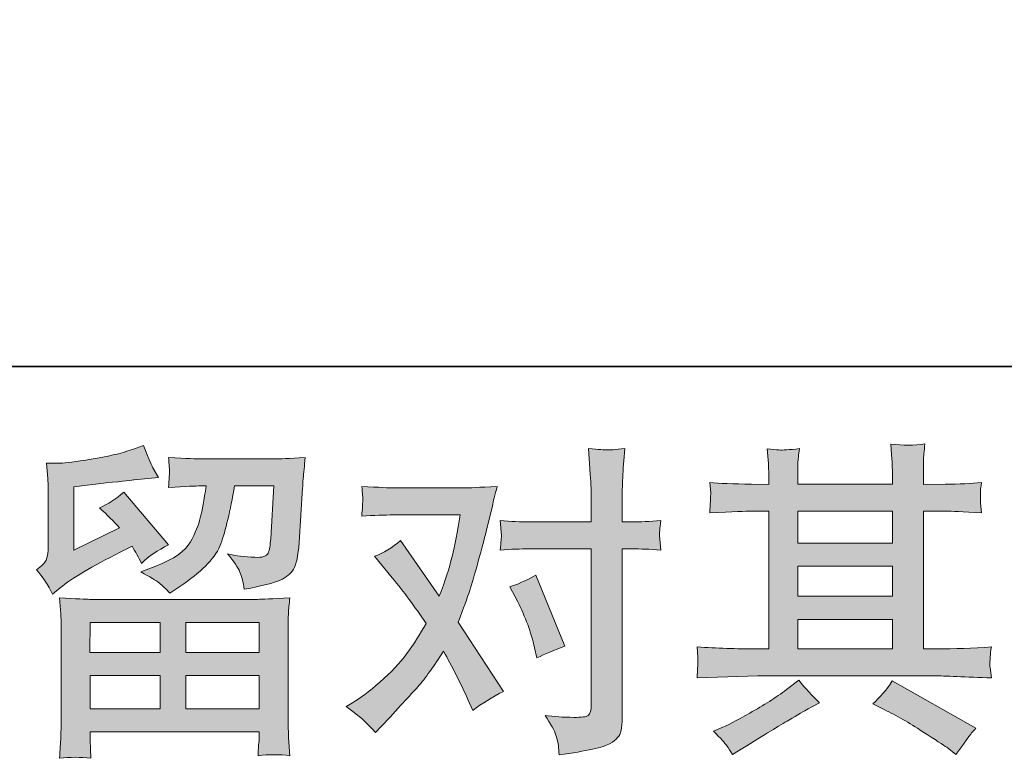
# Model space of a CAD drawing. Units: inches. Extents: x -1008 to 203, y -369 to 494.
# Drawn here: x -777 to -686, y -369 to -301 of the extents above; entities that cross this region are included whole.
import ezdxf

# ---------------------------------------------------------------- set-up
doc = ezdxf.new("R2010")
doc.units = ezdxf.units.IN
doc.header["$MEASUREMENT"] = 0
doc.layers.add('图层 1', color=7, linetype='Continuous')

msp = doc.modelspace()

# ---------------------------------------------------------------- hatches: boundary and pattern name
at = {"layer": '图层 1'}
h = msp.add_hatch(color=7, dxfattribs=at)
h.dxf.hatch_style = 2
h.paths.add_polyline_path([(-770.893, -356.468), (-764.412, -356.468), (-764.412, -359.24), (-770.924, -359.24)])
h.paths.add_polyline_path([(-770.883, -361.369), (-764.412, -361.369), (-764.412, -364.463), (-770.883, -364.463)])
h.paths.add_polyline_path([(-762.042, -361.369), (-755.255, -361.369), (-755.255, -364.463), (-762.042, -364.463)])
h.paths.add_polyline_path([(-762.042, -356.468), (-755.255, -356.468), (-755.255, -359.24), (-762.042, -359.24)])
edge = h.paths.add_edge_path()
edge.add_spline(control_points=[(-774.359, -353.856), (-774.359, -353.856), (-773.666, -353.284), (-773.666, -353.284), (-772.591, -352.4), (-770.733, -351.295), (-768.101, -349.969), (-768.101, -349.969), (-767.016, -349.427), (-767.016, -349.427), (-766.697, -349.929), (-766.404, -350.461), (-766.143, -351.019), (-765.477, -350.361), (-764.646, -349.788), (-763.641, -349.311), (-763.641, -349.311), (-767.772, -344.425), (-767.772, -344.425), (-768.513, -345.068), (-769.269, -345.55), (-770.03, -345.871), (-769.324, -346.514), (-768.701, -347.137), (-768.161, -347.739), (-768.161, -347.739), (-772.41, -349.788), (-772.41, -349.788), (-772.41, -349.788), (-772.41, -343.943), (-772.41, -343.943), (-772.41, -343.943), (-769.397, -343.581), (-769.397, -343.581), (-767.792, -343.4), (-766.928, -343.3), (-766.805, -343.28), (-766.805, -343.28), (-764.578, -343.069), (-764.578, -343.069), (-764.578, -343.069), (-765.088, -342.165), (-765.088, -342.165), (-765.128, -342.125), (-765.422, -341.442), (-765.962, -340.116), (-765.962, -340.116), (-766.984, -340.477), (-766.984, -340.477), (-768.071, -340.859), (-769.334, -341.16), (-770.785, -341.391), (-772.229, -341.622), (-773.181, -341.743), (-773.633, -341.743), (-773.633, -341.743), (-774.931, -341.743), (-774.931, -341.743), (-774.931, -341.743), (-774.811, -343.159), (-774.811, -343.159), (-774.791, -343.36), (-774.781, -343.802), (-774.781, -344.485), (-774.781, -344.485), (-774.781, -349.819), (-774.781, -349.819), (-774.781, -350.14), (-774.843, -350.431), (-774.961, -350.702), (-775.084, -350.974), (-775.383, -351.275), (-775.865, -351.596), (-775.285, -352.259), (-774.781, -353.013), (-774.359, -353.856)], knot_values=[0, 0, 0, 0, 0.352778, 0.352778, 0.352778, 0.705556, 0.705556, 0.705556, 1.058333, 1.058333, 1.058333, 1.411111, 1.411111, 1.411111, 1.763889, 1.763889, 1.763889, 2.116667, 2.116667, 2.116667, 2.469444, 2.469444, 2.469444, 2.822222, 2.822222, 2.822222, 3.175, 3.175, 3.175, 3.527778, 3.527778, 3.527778, 3.880556, 3.880556, 3.880556, 4.233333, 4.233333, 4.233333, 4.586111, 4.586111, 4.586111, 4.938889, 4.938889, 4.938889, 5.291667, 5.291667, 5.291667, 5.644444, 5.644444, 5.644444, 5.997222, 5.997222, 5.997222, 6.35, 6.35, 6.35, 6.702778, 6.702778, 6.702778, 7.055556, 7.055556, 7.055556, 7.408333, 7.408333, 7.408333, 7.761111, 7.761111, 7.761111, 8.113889, 8.113889, 8.113889, 8.466667, 8.466667, 8.466667, 8.819444, 8.819444, 8.819444, 8.819444], degree=3, periodic=0)
edge.add_line((-774.359, -353.856), (-774.359, -353.856))
edge = h.paths.add_edge_path()
edge.add_spline(control_points=[(-770.821, -369.033), (-770.821, -369.033), (-770.851, -368.19), (-770.851, -368.19), (-770.851, -368.19), (-770.883, -367.316), (-770.883, -367.316), (-770.883, -367.316), (-770.883, -366.592), (-770.883, -366.592), (-770.883, -366.592), (-755.255, -366.592), (-755.255, -366.592), (-755.255, -366.592), (-755.255, -367.255), (-755.255, -367.255), (-755.255, -367.296), (-755.275, -367.476), (-755.305, -367.808), (-755.337, -368.139), (-755.347, -368.471), (-755.347, -368.792), (-754.348, -368.672), (-753.376, -368.672), (-752.41, -368.792), (-752.41, -368.792), (-752.533, -367.105), (-752.533, -367.105), (-752.555, -366.884), (-752.565, -366.331), (-752.565, -365.447), (-752.565, -365.447), (-752.565, -357.05), (-752.565, -357.05), (-752.565, -356.448), (-752.565, -355.976), (-752.555, -355.634), (-752.545, -355.293), (-752.492, -354.811), (-752.41, -354.188), (-754.062, -354.288), (-755.054, -354.339), (-755.393, -354.339), (-755.393, -354.339), (-770.924, -354.339), (-770.924, -354.339), (-771.227, -354.339), (-772.159, -354.288), (-773.726, -354.188), (-773.726, -354.188), (-773.603, -355.664), (-773.603, -355.664), (-773.588, -355.885), (-773.578, -356.357), (-773.578, -357.081), (-773.578, -357.081), (-773.578, -365.387), (-773.578, -365.387), (-773.578, -366.11), (-773.588, -366.693), (-773.603, -367.135), (-773.623, -367.577), (-773.666, -368.21), (-773.726, -369.033), (-772.769, -368.913), (-771.807, -368.913), (-770.821, -369.033)], knot_values=[0, 0, 0, 0, 0.352778, 0.352778, 0.352778, 0.705556, 0.705556, 0.705556, 1.058333, 1.058333, 1.058333, 1.411111, 1.411111, 1.411111, 1.763889, 1.763889, 1.763889, 2.116667, 2.116667, 2.116667, 2.469444, 2.469444, 2.469444, 2.822222, 2.822222, 2.822222, 3.175, 3.175, 3.175, 3.527778, 3.527778, 3.527778, 3.880556, 3.880556, 3.880556, 4.233333, 4.233333, 4.233333, 4.586111, 4.586111, 4.586111, 4.938889, 4.938889, 4.938889, 5.291667, 5.291667, 5.291667, 5.644444, 5.644444, 5.644444, 5.997222, 5.997222, 5.997222, 6.35, 6.35, 6.35, 6.702778, 6.702778, 6.702778, 7.055556, 7.055556, 7.055556, 7.408333, 7.408333, 7.408333, 7.761111, 7.761111, 7.761111, 7.761111], degree=3, periodic=0)
edge.add_line((-770.821, -369.033), (-770.821, -369.033))
edge = h.paths.add_edge_path()
edge.add_spline(control_points=[(-764.485, -352.842), (-764.191, -353.093), (-763.873, -353.404), (-763.528, -353.766), (-763.528, -353.766), (-762.238, -352.892), (-762.238, -352.892), (-760.387, -351.647), (-759.24, -350.411), (-758.803, -349.196), (-758.361, -347.98), (-757.939, -346.203), (-757.532, -343.852), (-757.532, -343.852), (-753.886, -343.852), (-753.886, -343.852), (-753.886, -343.852), (-754.19, -348.704), (-754.19, -348.704), (-754.23, -349.326), (-754.308, -349.778), (-754.431, -350.07), (-754.549, -350.361), (-754.961, -350.492), (-755.666, -350.451), (-756.57, -350.431), (-757.414, -350.321), (-758.195, -350.12), (-757.595, -350.843), (-757.213, -351.406), (-757.045, -351.817), (-756.874, -352.229), (-756.731, -352.762), (-756.633, -353.404), (-754.981, -353.103), (-753.876, -352.822), (-753.306, -352.561), (-752.733, -352.3), (-752.322, -351.958), (-752.071, -351.546), (-751.819, -351.134), (-751.649, -350.321), (-751.566, -349.09), (-751.566, -349.09), (-751.237, -344.033), (-751.237, -344.033), (-751.237, -343.913), (-751.217, -343.621), (-751.177, -343.149), (-751.134, -342.687), (-751.079, -342.034), (-750.996, -341.211), (-752.545, -341.311), (-753.429, -341.361), (-753.65, -341.361), (-753.65, -341.361), (-760.701, -341.361), (-760.701, -341.361), (-760.977, -341.361), (-761.964, -341.311), (-763.652, -341.211), (-763.571, -341.934), (-763.539, -342.376), (-763.549, -342.547), (-763.559, -342.707), (-763.571, -342.898), (-763.581, -343.099), (-763.591, -343.305), (-763.611, -343.611), (-763.652, -344.003), (-762.022, -343.903), (-761.04, -343.852), (-760.701, -343.852), (-760.701, -343.852), (-760.156, -343.852), (-760.156, -343.852), (-760.357, -345.158), (-760.535, -346.142), (-760.701, -346.805), (-760.859, -347.468), (-761.168, -348.212), (-761.62, -349.035), (-762.075, -349.859), (-763.137, -350.602), (-764.824, -351.265), (-764.824, -351.265), (-766.213, -351.807), (-766.213, -351.807), (-765.349, -352.249), (-764.779, -352.591), (-764.485, -352.842)], knot_values=[0, 0, 0, 0, 0.352778, 0.352778, 0.352778, 0.705556, 0.705556, 0.705556, 1.058333, 1.058333, 1.058333, 1.411111, 1.411111, 1.411111, 1.763889, 1.763889, 1.763889, 2.116667, 2.116667, 2.116667, 2.469444, 2.469444, 2.469444, 2.822222, 2.822222, 2.822222, 3.175, 3.175, 3.175, 3.527778, 3.527778, 3.527778, 3.880556, 3.880556, 3.880556, 4.233333, 4.233333, 4.233333, 4.586111, 4.586111, 4.586111, 4.938889, 4.938889, 4.938889, 5.291667, 5.291667, 5.291667, 5.644444, 5.644444, 5.644444, 5.997222, 5.997222, 5.997222, 6.35, 6.35, 6.35, 6.702778, 6.702778, 6.702778, 7.055556, 7.055556, 7.055556, 7.408333, 7.408333, 7.408333, 7.761111, 7.761111, 7.761111, 8.113889, 8.113889, 8.113889, 8.466667, 8.466667, 8.466667, 8.819444, 8.819444, 8.819444, 9.172222, 9.172222, 9.172222, 9.525, 9.525, 9.525, 9.877778, 9.877778, 9.877778, 10.230556, 10.230556, 10.230556, 10.583333, 10.583333, 10.583333, 10.583333], degree=3, periodic=0)
edge.add_line((-764.485, -352.842), (-764.485, -352.842))
h = msp.add_hatch(color=7, dxfattribs=at)
h.dxf.hatch_style = 2
edge = h.paths.add_edge_path()
edge.add_spline(control_points=[(-731.339, -354.57), (-730.639, -355.956), (-730.114, -357.372), (-729.775, -358.818), (-729.775, -358.818), (-729.564, -359.752), (-729.564, -359.752), (-728.818, -359.391), (-727.954, -359.029), (-726.972, -358.668), (-726.972, -358.668), (-729.652, -352.099), (-729.652, -352.099), (-730.619, -352.621), (-731.42, -352.983), (-732.062, -353.183), (-732.062, -353.183), (-731.339, -354.57), (-731.339, -354.57)], knot_values=[0, 0, 0, 0, 1, 1, 1, 2, 2, 2, 3, 3, 3, 4, 4, 4, 5, 5, 5, 6, 6, 6, 6], degree=3, periodic=0)
edge = h.paths.add_edge_path()
edge.add_spline(control_points=[(-744.507, -366.663), (-744.507, -366.663), (-743.995, -366.12), (-743.995, -366.12), (-742.41, -364.433), (-741.273, -363.198), (-740.58, -362.414), (-739.884, -361.631), (-739.093, -360.536), (-738.209, -359.13), (-737.406, -360.556), (-736.65, -362.042), (-735.952, -363.589), (-735.952, -363.589), (-735.498, -364.614), (-735.498, -364.614), (-734.634, -363.951), (-733.687, -363.368), (-732.665, -362.866), (-732.665, -362.866), (-736.856, -356.448), (-736.856, -356.448), (-736.351, -355.162), (-736.002, -354.188), (-735.786, -353.535), (-735.575, -352.882), (-735.309, -351.978), (-734.985, -350.813), (-734.666, -349.648), (-734.423, -348.734), (-734.265, -348.071), (-734.265, -348.071), (-733.687, -345.68), (-733.687, -345.68), (-733.612, -345.299), (-733.456, -344.696), (-733.235, -343.892), (-734.928, -343.988), (-735.919, -344.043), (-736.218, -344.043), (-736.218, -344.043), (-742.822, -344.043), (-742.822, -344.043), (-743.161, -344.043), (-744.148, -343.988), (-745.773, -343.892), (-745.69, -344.596), (-745.66, -345.038), (-745.67, -345.198), (-745.68, -345.359), (-745.69, -345.55), (-745.702, -345.761), (-745.713, -345.972), (-745.733, -346.273), (-745.773, -346.655), (-744.628, -346.574), (-743.643, -346.534), (-742.822, -346.534), (-742.822, -346.534), (-736.67, -346.534), (-736.67, -346.534), (-736.914, -348.061), (-737.165, -349.347), (-737.416, -350.391), (-737.67, -351.436), (-738.059, -352.651), (-738.599, -354.037), (-738.599, -354.037), (-742.189, -348.884), (-742.189, -348.884), (-742.93, -349.562), (-743.731, -350.06), (-744.595, -350.361), (-744.595, -350.361), (-742.94, -352.345), (-742.94, -352.345), (-741.896, -353.63), (-740.851, -355.042), (-739.809, -356.568), (-740.369, -357.553), (-740.969, -358.477), (-741.602, -359.351), (-742.235, -360.224), (-743.063, -361.108), (-744.085, -361.987), (-745.11, -362.876), (-745.954, -363.509), (-746.616, -363.891), (-746.616, -363.891), (-747.219, -364.252), (-747.219, -364.252), (-746.195, -364.935), (-745.291, -365.739), (-744.507, -366.663)], knot_values=[0, 0, 0, 0, 0.352778, 0.352778, 0.352778, 0.705556, 0.705556, 0.705556, 1.058333, 1.058333, 1.058333, 1.411111, 1.411111, 1.411111, 1.763889, 1.763889, 1.763889, 2.116667, 2.116667, 2.116667, 2.469444, 2.469444, 2.469444, 2.822222, 2.822222, 2.822222, 3.175, 3.175, 3.175, 3.527778, 3.527778, 3.527778, 3.880556, 3.880556, 3.880556, 4.233333, 4.233333, 4.233333, 4.586111, 4.586111, 4.586111, 4.938889, 4.938889, 4.938889, 5.291667, 5.291667, 5.291667, 5.644444, 5.644444, 5.644444, 5.997222, 5.997222, 5.997222, 6.35, 6.35, 6.35, 6.702778, 6.702778, 6.702778, 7.055556, 7.055556, 7.055556, 7.408333, 7.408333, 7.408333, 7.761111, 7.761111, 7.761111, 8.113889, 8.113889, 8.113889, 8.466667, 8.466667, 8.466667, 8.819444, 8.819444, 8.819444, 9.172222, 9.172222, 9.172222, 9.525, 9.525, 9.525, 9.877778, 9.877778, 9.877778, 10.230556, 10.230556, 10.230556, 10.583333, 10.583333, 10.583333, 10.936111, 10.936111, 10.936111, 10.936111], degree=3, periodic=0)
edge.add_line((-744.507, -366.663), (-744.507, -366.663))
edge = h.paths.add_edge_path()
edge.add_spline(control_points=[(-730.325, -349.668), (-730.325, -349.668), (-724.539, -349.668), (-724.539, -349.668), (-724.539, -349.668), (-724.539, -364.102), (-724.539, -364.102), (-724.539, -364.604), (-724.632, -364.925), (-724.813, -365.066), (-724.991, -365.201), (-725.443, -365.267), (-726.164, -365.247), (-727.131, -365.247), (-728.015, -365.186), (-728.818, -365.066), (-728.278, -365.869), (-727.944, -366.472), (-727.816, -366.884), (-727.681, -367.296), (-727.605, -367.627), (-727.583, -367.878), (-727.563, -368.129), (-727.542, -368.41), (-727.522, -368.712), (-724.971, -368.37), (-723.392, -368.019), (-722.792, -367.667), (-722.199, -367.316), (-721.865, -366.944), (-721.797, -366.542), (-721.727, -366.14), (-721.684, -365.729), (-721.684, -365.307), (-721.684, -365.307), (-721.684, -349.668), (-721.684, -349.668), (-721.684, -349.668), (-720.755, -349.668), (-720.755, -349.668), (-720.029, -349.668), (-719.145, -349.708), (-718.101, -349.788), (-718.101, -349.788), (-718.219, -348.422), (-718.219, -348.422), (-718.239, -348.277), (-718.204, -347.83), (-718.101, -347.056), (-719.145, -347.137), (-720.029, -347.177), (-720.755, -347.177), (-720.755, -347.177), (-721.684, -347.177), (-721.684, -347.177), (-721.684, -347.177), (-721.684, -345.063), (-721.684, -345.063), (-721.684, -344.505), (-721.664, -343.842), (-721.629, -343.089), (-721.586, -342.336), (-721.526, -341.442), (-721.443, -340.397), (-722.317, -340.498), (-722.872, -340.538), (-723.083, -340.528), (-723.294, -340.518), (-723.866, -340.477), (-724.78, -340.397), (-724.78, -340.397), (-724.632, -342.778), (-724.632, -342.778), (-724.569, -343.722), (-724.539, -344.495), (-724.539, -345.098), (-724.539, -345.098), (-724.539, -347.177), (-724.539, -347.177), (-724.539, -347.177), (-730.325, -347.177), (-730.325, -347.177), (-731.071, -347.177), (-731.949, -347.137), (-732.979, -347.056), (-732.979, -347.056), (-732.856, -348.422), (-732.856, -348.422), (-732.833, -348.583), (-732.876, -349.035), (-732.979, -349.788), (-731.949, -349.708), (-731.071, -349.668), (-730.325, -349.668)], knot_values=[0, 0, 0, 0, 0.352778, 0.352778, 0.352778, 0.705556, 0.705556, 0.705556, 1.058333, 1.058333, 1.058333, 1.411111, 1.411111, 1.411111, 1.763889, 1.763889, 1.763889, 2.116667, 2.116667, 2.116667, 2.469444, 2.469444, 2.469444, 2.822222, 2.822222, 2.822222, 3.175, 3.175, 3.175, 3.527778, 3.527778, 3.527778, 3.880556, 3.880556, 3.880556, 4.233333, 4.233333, 4.233333, 4.586111, 4.586111, 4.586111, 4.938889, 4.938889, 4.938889, 5.291667, 5.291667, 5.291667, 5.644444, 5.644444, 5.644444, 5.997222, 5.997222, 5.997222, 6.35, 6.35, 6.35, 6.702778, 6.702778, 6.702778, 7.055556, 7.055556, 7.055556, 7.408333, 7.408333, 7.408333, 7.761111, 7.761111, 7.761111, 8.113889, 8.113889, 8.113889, 8.466667, 8.466667, 8.466667, 8.819444, 8.819444, 8.819444, 9.172222, 9.172222, 9.172222, 9.525, 9.525, 9.525, 9.877778, 9.877778, 9.877778, 10.230556, 10.230556, 10.230556, 10.583333, 10.583333, 10.583333, 10.936111, 10.936111, 10.936111, 10.936111], degree=3, periodic=0)
edge.add_line((-730.325, -349.668), (-730.325, -349.668))
h = msp.add_hatch(color=7, dxfattribs=at)
h.dxf.hatch_style = 2
h.paths.add_polyline_path([(-705.435, -356.187), (-696.679, -356.187), (-696.679, -358.919), (-705.435, -358.919)])
h.paths.add_polyline_path([(-705.435, -351.285), (-696.679, -351.285), (-696.679, -354.057), (-705.435, -354.057)])
h.paths.add_polyline_path([(-705.435, -346.183), (-696.679, -346.183), (-696.679, -349.156), (-705.435, -349.156)])
edge = h.paths.add_edge_path()
edge.add_spline(control_points=[(-697.45, -364.523), (-696.302, -365.086), (-695.13, -365.759), (-693.917, -366.542), (-692.699, -367.326), (-691.948, -367.818), (-691.664, -368.019), (-691.664, -368.019), (-690.821, -368.682), (-690.821, -368.682), (-690.821, -368.682), (-690.251, -367.928), (-690.251, -367.928), (-690.251, -367.928), (-689.618, -367.024), (-689.618, -367.024), (-689.495, -366.844), (-689.274, -366.582), (-688.955, -366.241), (-688.955, -366.241), (-696.699, -361.872), (-696.699, -361.872), (-697.239, -362.715), (-697.842, -363.429), (-698.505, -364.011), (-698.505, -364.011), (-697.45, -364.523), (-697.45, -364.523)], knot_values=[0, 0, 0, 0, 1, 1, 1, 2, 2, 2, 3, 3, 3, 4, 4, 4, 5, 5, 5, 6, 6, 6, 7, 7, 7, 8, 8, 8, 9, 9, 9, 9], degree=3, periodic=0)
edge = h.paths.add_edge_path()
edge.add_spline(control_points=[(-714.756, -361.59), (-714.756, -361.59), (-711.921, -361.5), (-711.921, -361.5), (-711.921, -361.5), (-709.124, -361.41), (-709.124, -361.41), (-709.124, -361.41), (-692.739, -361.41), (-692.739, -361.41), (-692.357, -361.41), (-691.685, -361.43), (-690.718, -361.48), (-689.756, -361.53), (-688.691, -361.57), (-687.524, -361.59), (-687.524, -361.59), (-687.647, -360.636), (-687.647, -360.636), (-687.669, -360.596), (-687.679, -360.465), (-687.669, -360.245), (-687.659, -360.013), (-687.647, -359.813), (-687.637, -359.622), (-687.627, -359.431), (-687.586, -359.13), (-687.524, -358.738), (-689.251, -358.858), (-690.949, -358.919), (-692.621, -358.919), (-692.621, -358.919), (-693.824, -358.919), (-693.824, -358.919), (-693.824, -358.919), (-693.824, -346.183), (-693.824, -346.183), (-693.824, -346.183), (-691.654, -346.183), (-691.654, -346.183), (-691.273, -346.183), (-690.198, -346.233), (-688.43, -346.333), (-688.43, -346.333), (-688.523, -345.439), (-688.523, -345.439), (-688.523, -345.439), (-688.523, -344.947), (-688.523, -344.947), (-688.543, -344.606), (-688.553, -344.385), (-688.543, -344.269), (-688.533, -344.164), (-688.49, -343.923), (-688.43, -343.541), (-689.397, -343.641), (-690.517, -343.692), (-691.803, -343.692), (-691.803, -343.692), (-693.824, -343.722), (-693.824, -343.722), (-693.824, -343.722), (-693.824, -342.757), (-693.824, -342.757), (-693.824, -342.316), (-693.824, -341.904), (-693.814, -341.532), (-693.804, -341.16), (-693.751, -340.638), (-693.676, -339.955), (-694.678, -340.116), (-695.722, -340.126), (-696.827, -339.99), (-696.827, -339.99), (-696.734, -341.371), (-696.734, -341.371), (-696.699, -341.994), (-696.679, -342.446), (-696.679, -342.727), (-696.679, -342.727), (-696.679, -343.692), (-696.679, -343.692), (-696.679, -343.692), (-705.435, -343.692), (-705.435, -343.692), (-705.435, -343.692), (-705.435, -342.818), (-705.435, -342.818), (-705.435, -342.416), (-705.435, -342.054), (-705.425, -341.743), (-705.415, -341.432), (-705.365, -340.99), (-705.282, -340.407), (-706.249, -340.508), (-706.871, -340.548), (-707.175, -340.528), (-707.474, -340.508), (-707.838, -340.477), (-708.275, -340.437), (-708.275, -340.437), (-708.157, -341.793), (-708.157, -341.793), (-708.137, -341.994), (-708.127, -342.376), (-708.127, -342.938), (-708.127, -342.938), (-708.127, -343.722), (-708.127, -343.722), (-708.127, -343.722), (-709.726, -343.692), (-709.726, -343.692), (-711.411, -343.672), (-712.697, -343.621), (-713.583, -343.541), (-713.583, -343.541), (-713.491, -344.495), (-713.491, -344.495), (-713.491, -344.646), (-713.501, -344.907), (-713.521, -345.259), (-713.541, -345.61), (-713.561, -345.972), (-713.583, -346.333), (-711.432, -346.233), (-710.158, -346.183), (-709.757, -346.183), (-709.757, -346.183), (-708.127, -346.183), (-708.127, -346.183), (-708.127, -346.183), (-708.127, -358.919), (-708.127, -358.919), (-708.127, -358.919), (-709.272, -358.919), (-709.272, -358.919), (-711.098, -358.919), (-712.928, -358.858), (-714.756, -358.738), (-714.756, -358.738), (-714.668, -359.682), (-714.668, -359.682), (-714.668, -359.682), (-714.668, -360.134), (-714.668, -360.134), (-714.688, -360.385), (-714.713, -360.867), (-714.756, -361.59)], knot_values=[0, 0, 0, 0, 0.352778, 0.352778, 0.352778, 0.705556, 0.705556, 0.705556, 1.058333, 1.058333, 1.058333, 1.411111, 1.411111, 1.411111, 1.763889, 1.763889, 1.763889, 2.116667, 2.116667, 2.116667, 2.469444, 2.469444, 2.469444, 2.822222, 2.822222, 2.822222, 3.175, 3.175, 3.175, 3.527778, 3.527778, 3.527778, 3.880556, 3.880556, 3.880556, 4.233333, 4.233333, 4.233333, 4.586111, 4.586111, 4.586111, 4.938889, 4.938889, 4.938889, 5.291667, 5.291667, 5.291667, 5.644444, 5.644444, 5.644444, 5.997222, 5.997222, 5.997222, 6.35, 6.35, 6.35, 6.702778, 6.702778, 6.702778, 7.055556, 7.055556, 7.055556, 7.408333, 7.408333, 7.408333, 7.761111, 7.761111, 7.761111, 8.113889, 8.113889, 8.113889, 8.466667, 8.466667, 8.466667, 8.819444, 8.819444, 8.819444, 9.172222, 9.172222, 9.172222, 9.525, 9.525, 9.525, 9.877778, 9.877778, 9.877778, 10.230556, 10.230556, 10.230556, 10.583333, 10.583333, 10.583333, 10.936111, 10.936111, 10.936111, 11.288889, 11.288889, 11.288889, 11.641667, 11.641667, 11.641667, 11.994444, 11.994444, 11.994444, 12.347222, 12.347222, 12.347222, 12.7, 12.7, 12.7, 13.052778, 13.052778, 13.052778, 13.405556, 13.405556, 13.405556, 13.758333, 13.758333, 13.758333, 14.111111, 14.111111, 14.111111, 14.463889, 14.463889, 14.463889, 14.816667, 14.816667, 14.816667, 15.169444, 15.169444, 15.169444, 15.522222, 15.522222, 15.522222, 15.875, 15.875, 15.875, 16.227778, 16.227778, 16.227778, 16.580556, 16.580556, 16.580556, 16.933333, 16.933333, 16.933333, 17.286111, 17.286111, 17.286111, 17.286111], degree=3, periodic=0)
edge.add_line((-714.756, -361.59), (-714.756, -361.59))
edge = h.paths.add_edge_path()
edge.add_spline(control_points=[(-712.004, -367.868), (-711.843, -368.089), (-711.675, -368.36), (-711.489, -368.682), (-711.489, -368.682), (-710.528, -368.109), (-710.528, -368.109), (-708.516, -366.864), (-707.102, -365.99), (-706.269, -365.498), (-705.435, -365.005), (-704.835, -364.664), (-704.471, -364.463), (-704.471, -364.463), (-703.416, -363.891), (-703.416, -363.891), (-704.079, -363.288), (-704.722, -362.595), (-705.345, -361.811), (-705.345, -361.811), (-706.49, -362.685), (-706.49, -362.685), (-707.451, -363.408), (-708.589, -364.132), (-709.885, -364.855), (-711.18, -365.578), (-712.004, -366.01), (-712.363, -366.151), (-712.363, -366.151), (-713.237, -366.512), (-713.237, -366.512), (-712.574, -367.195), (-712.162, -367.647), (-712.004, -367.868)], knot_values=[0, 0, 0, 0, 0.352778, 0.352778, 0.352778, 0.705556, 0.705556, 0.705556, 1.058333, 1.058333, 1.058333, 1.411111, 1.411111, 1.411111, 1.763889, 1.763889, 1.763889, 2.116667, 2.116667, 2.116667, 2.469444, 2.469444, 2.469444, 2.822222, 2.822222, 2.822222, 3.175, 3.175, 3.175, 3.527778, 3.527778, 3.527778, 3.880556, 3.880556, 3.880556, 3.880556], degree=3, periodic=0)
edge.add_line((-712.004, -367.868), (-712.004, -367.868))

# ---------------------------------------------------------------- linework, layer by layer
at = {"layer": '图层 1', "color": 7, "lineweight": 35}
msp.add_lwpolyline([(203.293, -332.814), (-1004.166, -332.814), (-1004.166, 449.297), (203.293, 449.297), (203.293, -332.814)], dxfattribs=at)
at = {"layer": '图层 1', "color": 7, "lineweight": 0}
for points in [[(-705.435, -346.183), (-696.679, -346.183), (-696.679, -349.156), (-705.435, -349.156), (-705.435, -346.183)], [(-705.435, -351.285), (-696.679, -351.285), (-696.679, -354.057), (-705.435, -354.057), (-705.435, -351.285)], [(-770.893, -356.468), (-764.412, -356.468), (-764.412, -359.24), (-770.924, -359.24), (-770.893, -356.468)], [(-762.042, -356.468), (-755.255, -356.468), (-755.255, -359.24), (-762.042, -359.24), (-762.042, -356.468)], [(-705.435, -356.187), (-696.679, -356.187), (-696.679, -358.919), (-705.435, -358.919), (-705.435, -356.187)], [(-770.883, -361.369), (-764.412, -361.369), (-764.412, -364.463), (-770.883, -364.463), (-770.883, -361.369)], [(-762.042, -361.369), (-755.255, -361.369), (-755.255, -364.463), (-762.042, -364.463), (-762.042, -361.369)]]:
    msp.add_lwpolyline(points, dxfattribs=at)
for points, knots in [([(-774.359, -353.856), (-774.359, -353.856), (-773.666, -353.284), (-773.666, -353.284), (-772.591, -352.4), (-770.733, -351.295), (-768.101, -349.969), (-768.101, -349.969), (-767.016, -349.427), (-767.016, -349.427), (-766.697, -349.929), (-766.404, -350.461), (-766.143, -351.019), (-765.477, -350.361), (-764.646, -349.788), (-763.641, -349.311), (-763.641, -349.311), (-767.772, -344.425), (-767.772, -344.425), (-768.513, -345.068), (-769.269, -345.55), (-770.03, -345.871), (-769.324, -346.514), (-768.701, -347.137), (-768.161, -347.739), (-768.161, -347.739), (-772.41, -349.788), (-772.41, -349.788), (-772.41, -349.788), (-772.41, -343.943), (-772.41, -343.943), (-772.41, -343.943), (-769.397, -343.581), (-769.397, -343.581), (-767.792, -343.4), (-766.928, -343.3), (-766.805, -343.28), (-766.805, -343.28), (-764.578, -343.069), (-764.578, -343.069), (-764.578, -343.069), (-765.088, -342.165), (-765.088, -342.165), (-765.128, -342.125), (-765.422, -341.442), (-765.962, -340.116), (-765.962, -340.116), (-766.984, -340.477), (-766.984, -340.477), (-768.071, -340.859), (-769.334, -341.16), (-770.785, -341.391), (-772.229, -341.622), (-773.181, -341.743), (-773.633, -341.743), (-773.633, -341.743), (-774.931, -341.743), (-774.931, -341.743), (-774.931, -341.743), (-774.811, -343.159), (-774.811, -343.159), (-774.791, -343.36), (-774.781, -343.802), (-774.781, -344.485), (-774.781, -344.485), (-774.781, -349.819), (-774.781, -349.819), (-774.781, -350.14), (-774.843, -350.431), (-774.961, -350.702), (-775.084, -350.974), (-775.383, -351.275), (-775.865, -351.596), (-775.285, -352.259), (-774.781, -353.013), (-774.359, -353.856)], [0, 0, 0, 0, 1, 1, 1, 2, 2, 2, 3, 3, 3, 4, 4, 4, 5, 5, 5, 6, 6, 6, 7, 7, 7, 8, 8, 8, 9, 9, 9, 10, 10, 10, 11, 11, 11, 12, 12, 12, 13, 13, 13, 14, 14, 14, 15, 15, 15, 16, 16, 16, 17, 17, 17, 18, 18, 18, 19, 19, 19, 20, 20, 20, 21, 21, 21, 22, 22, 22, 23, 23, 23, 24, 24, 24, 25, 25, 25, 25]), ([(-730.325, -349.668), (-730.325, -349.668), (-724.539, -349.668), (-724.539, -349.668), (-724.539, -349.668), (-724.539, -364.102), (-724.539, -364.102), (-724.539, -364.604), (-724.632, -364.925), (-724.813, -365.066), (-724.991, -365.201), (-725.443, -365.267), (-726.164, -365.247), (-727.131, -365.247), (-728.015, -365.186), (-728.818, -365.066), (-728.278, -365.869), (-727.944, -366.472), (-727.816, -366.884), (-727.681, -367.296), (-727.605, -367.627), (-727.583, -367.878), (-727.563, -368.129), (-727.542, -368.41), (-727.522, -368.712), (-724.971, -368.37), (-723.392, -368.019), (-722.792, -367.667), (-722.199, -367.316), (-721.865, -366.944), (-721.797, -366.542), (-721.727, -366.14), (-721.684, -365.729), (-721.684, -365.307), (-721.684, -365.307), (-721.684, -349.668), (-721.684, -349.668), (-721.684, -349.668), (-720.755, -349.668), (-720.755, -349.668), (-720.029, -349.668), (-719.145, -349.708), (-718.101, -349.788), (-718.101, -349.788), (-718.219, -348.422), (-718.219, -348.422), (-718.239, -348.277), (-718.204, -347.83), (-718.101, -347.056), (-719.145, -347.137), (-720.029, -347.177), (-720.755, -347.177), (-720.755, -347.177), (-721.684, -347.177), (-721.684, -347.177), (-721.684, -347.177), (-721.684, -345.063), (-721.684, -345.063), (-721.684, -344.505), (-721.664, -343.842), (-721.629, -343.089), (-721.586, -342.336), (-721.526, -341.442), (-721.443, -340.397), (-722.317, -340.498), (-722.872, -340.538), (-723.083, -340.528), (-723.294, -340.518), (-723.866, -340.477), (-724.78, -340.397), (-724.78, -340.397), (-724.632, -342.778), (-724.632, -342.778), (-724.569, -343.722), (-724.539, -344.495), (-724.539, -345.098), (-724.539, -345.098), (-724.539, -347.177), (-724.539, -347.177), (-724.539, -347.177), (-730.325, -347.177), (-730.325, -347.177), (-731.071, -347.177), (-731.949, -347.137), (-732.979, -347.056), (-732.979, -347.056), (-732.856, -348.422), (-732.856, -348.422), (-732.833, -348.583), (-732.876, -349.035), (-732.979, -349.788), (-731.949, -349.708), (-731.071, -349.668), (-730.325, -349.668)], [0, 0, 0, 0, 1, 1, 1, 2, 2, 2, 3, 3, 3, 4, 4, 4, 5, 5, 5, 6, 6, 6, 7, 7, 7, 8, 8, 8, 9, 9, 9, 10, 10, 10, 11, 11, 11, 12, 12, 12, 13, 13, 13, 14, 14, 14, 15, 15, 15, 16, 16, 16, 17, 17, 17, 18, 18, 18, 19, 19, 19, 20, 20, 20, 21, 21, 21, 22, 22, 22, 23, 23, 23, 24, 24, 24, 25, 25, 25, 26, 26, 26, 27, 27, 27, 28, 28, 28, 29, 29, 29, 30, 30, 30, 31, 31, 31, 31]), ([(-714.756, -361.59), (-714.756, -361.59), (-711.921, -361.5), (-711.921, -361.5), (-711.921, -361.5), (-709.124, -361.41), (-709.124, -361.41), (-709.124, -361.41), (-692.739, -361.41), (-692.739, -361.41), (-692.357, -361.41), (-691.685, -361.43), (-690.718, -361.48), (-689.756, -361.53), (-688.691, -361.57), (-687.524, -361.59), (-687.524, -361.59), (-687.647, -360.636), (-687.647, -360.636), (-687.669, -360.596), (-687.679, -360.465), (-687.669, -360.245), (-687.659, -360.013), (-687.647, -359.813), (-687.637, -359.622), (-687.627, -359.431), (-687.586, -359.13), (-687.524, -358.738), (-689.251, -358.858), (-690.949, -358.919), (-692.621, -358.919), (-692.621, -358.919), (-693.824, -358.919), (-693.824, -358.919), (-693.824, -358.919), (-693.824, -346.183), (-693.824, -346.183), (-693.824, -346.183), (-691.654, -346.183), (-691.654, -346.183), (-691.273, -346.183), (-690.198, -346.233), (-688.43, -346.333), (-688.43, -346.333), (-688.523, -345.439), (-688.523, -345.439), (-688.523, -345.439), (-688.523, -344.947), (-688.523, -344.947), (-688.543, -344.606), (-688.553, -344.385), (-688.543, -344.269), (-688.533, -344.164), (-688.49, -343.923), (-688.43, -343.541), (-689.397, -343.641), (-690.517, -343.692), (-691.803, -343.692), (-691.803, -343.692), (-693.824, -343.722), (-693.824, -343.722), (-693.824, -343.722), (-693.824, -342.757), (-693.824, -342.757), (-693.824, -342.316), (-693.824, -341.904), (-693.814, -341.532), (-693.804, -341.16), (-693.751, -340.638), (-693.676, -339.955), (-694.678, -340.116), (-695.722, -340.126), (-696.827, -339.99), (-696.827, -339.99), (-696.734, -341.371), (-696.734, -341.371), (-696.699, -341.994), (-696.679, -342.446), (-696.679, -342.727), (-696.679, -342.727), (-696.679, -343.692), (-696.679, -343.692), (-696.679, -343.692), (-705.435, -343.692), (-705.435, -343.692), (-705.435, -343.692), (-705.435, -342.818), (-705.435, -342.818), (-705.435, -342.416), (-705.435, -342.054), (-705.425, -341.743), (-705.415, -341.432), (-705.365, -340.99), (-705.282, -340.407), (-706.249, -340.508), (-706.871, -340.548), (-707.175, -340.528), (-707.474, -340.508), (-707.838, -340.477), (-708.275, -340.437), (-708.275, -340.437), (-708.157, -341.793), (-708.157, -341.793), (-708.137, -341.994), (-708.127, -342.376), (-708.127, -342.938), (-708.127, -342.938), (-708.127, -343.722), (-708.127, -343.722), (-708.127, -343.722), (-709.726, -343.692), (-709.726, -343.692), (-711.411, -343.672), (-712.697, -343.621), (-713.583, -343.541), (-713.583, -343.541), (-713.491, -344.495), (-713.491, -344.495), (-713.491, -344.646), (-713.501, -344.907), (-713.521, -345.259), (-713.541, -345.61), (-713.561, -345.972), (-713.583, -346.333), (-711.432, -346.233), (-710.158, -346.183), (-709.757, -346.183), (-709.757, -346.183), (-708.127, -346.183), (-708.127, -346.183), (-708.127, -346.183), (-708.127, -358.919), (-708.127, -358.919), (-708.127, -358.919), (-709.272, -358.919), (-709.272, -358.919), (-711.098, -358.919), (-712.928, -358.858), (-714.756, -358.738), (-714.756, -358.738), (-714.668, -359.682), (-714.668, -359.682), (-714.668, -359.682), (-714.668, -360.134), (-714.668, -360.134), (-714.688, -360.385), (-714.713, -360.867), (-714.756, -361.59)], [0, 0, 0, 0, 1, 1, 1, 2, 2, 2, 3, 3, 3, 4, 4, 4, 5, 5, 5, 6, 6, 6, 7, 7, 7, 8, 8, 8, 9, 9, 9, 10, 10, 10, 11, 11, 11, 12, 12, 12, 13, 13, 13, 14, 14, 14, 15, 15, 15, 16, 16, 16, 17, 17, 17, 18, 18, 18, 19, 19, 19, 20, 20, 20, 21, 21, 21, 22, 22, 22, 23, 23, 23, 24, 24, 24, 25, 25, 25, 26, 26, 26, 27, 27, 27, 28, 28, 28, 29, 29, 29, 30, 30, 30, 31, 31, 31, 32, 32, 32, 33, 33, 33, 34, 34, 34, 35, 35, 35, 36, 36, 36, 37, 37, 37, 38, 38, 38, 39, 39, 39, 40, 40, 40, 41, 41, 41, 42, 42, 42, 43, 43, 43, 44, 44, 44, 45, 45, 45, 46, 46, 46, 47, 47, 47, 48, 48, 48, 49, 49, 49, 49]), ([(-764.485, -352.842), (-764.191, -353.093), (-763.873, -353.404), (-763.528, -353.766), (-763.528, -353.766), (-762.238, -352.892), (-762.238, -352.892), (-760.387, -351.647), (-759.24, -350.411), (-758.803, -349.196), (-758.361, -347.98), (-757.939, -346.203), (-757.532, -343.852), (-757.532, -343.852), (-753.886, -343.852), (-753.886, -343.852), (-753.886, -343.852), (-754.19, -348.704), (-754.19, -348.704), (-754.23, -349.326), (-754.308, -349.778), (-754.431, -350.07), (-754.549, -350.361), (-754.961, -350.492), (-755.666, -350.451), (-756.57, -350.431), (-757.414, -350.321), (-758.195, -350.12), (-757.595, -350.843), (-757.213, -351.406), (-757.045, -351.817), (-756.874, -352.229), (-756.731, -352.762), (-756.633, -353.404), (-754.981, -353.103), (-753.876, -352.822), (-753.306, -352.561), (-752.733, -352.3), (-752.322, -351.958), (-752.071, -351.546), (-751.819, -351.134), (-751.649, -350.321), (-751.566, -349.09), (-751.566, -349.09), (-751.237, -344.033), (-751.237, -344.033), (-751.237, -343.913), (-751.217, -343.621), (-751.177, -343.149), (-751.134, -342.687), (-751.079, -342.034), (-750.996, -341.211), (-752.545, -341.311), (-753.429, -341.361), (-753.65, -341.361), (-753.65, -341.361), (-760.701, -341.361), (-760.701, -341.361), (-760.977, -341.361), (-761.964, -341.311), (-763.652, -341.211), (-763.571, -341.934), (-763.539, -342.376), (-763.549, -342.547), (-763.559, -342.707), (-763.571, -342.898), (-763.581, -343.099), (-763.591, -343.305), (-763.611, -343.611), (-763.652, -344.003), (-762.022, -343.903), (-761.04, -343.852), (-760.701, -343.852), (-760.701, -343.852), (-760.156, -343.852), (-760.156, -343.852), (-760.357, -345.158), (-760.535, -346.142), (-760.701, -346.805), (-760.859, -347.468), (-761.168, -348.212), (-761.62, -349.035), (-762.075, -349.859), (-763.137, -350.602), (-764.824, -351.265), (-764.824, -351.265), (-766.213, -351.807), (-766.213, -351.807), (-765.349, -352.249), (-764.779, -352.591), (-764.485, -352.842)], [0, 0, 0, 0, 1, 1, 1, 2, 2, 2, 3, 3, 3, 4, 4, 4, 5, 5, 5, 6, 6, 6, 7, 7, 7, 8, 8, 8, 9, 9, 9, 10, 10, 10, 11, 11, 11, 12, 12, 12, 13, 13, 13, 14, 14, 14, 15, 15, 15, 16, 16, 16, 17, 17, 17, 18, 18, 18, 19, 19, 19, 20, 20, 20, 21, 21, 21, 22, 22, 22, 23, 23, 23, 24, 24, 24, 25, 25, 25, 26, 26, 26, 27, 27, 27, 28, 28, 28, 29, 29, 29, 30, 30, 30, 30]), ([(-744.507, -366.663), (-744.507, -366.663), (-743.995, -366.12), (-743.995, -366.12), (-742.41, -364.433), (-741.273, -363.198), (-740.58, -362.414), (-739.884, -361.631), (-739.093, -360.536), (-738.209, -359.13), (-737.406, -360.556), (-736.65, -362.042), (-735.952, -363.589), (-735.952, -363.589), (-735.498, -364.614), (-735.498, -364.614), (-734.634, -363.951), (-733.687, -363.368), (-732.665, -362.866), (-732.665, -362.866), (-736.856, -356.448), (-736.856, -356.448), (-736.351, -355.162), (-736.002, -354.188), (-735.786, -353.535), (-735.575, -352.882), (-735.309, -351.978), (-734.985, -350.813), (-734.666, -349.648), (-734.423, -348.734), (-734.265, -348.071), (-734.265, -348.071), (-733.687, -345.68), (-733.687, -345.68), (-733.612, -345.299), (-733.456, -344.696), (-733.235, -343.892), (-734.928, -343.988), (-735.919, -344.043), (-736.218, -344.043), (-736.218, -344.043), (-742.822, -344.043), (-742.822, -344.043), (-743.161, -344.043), (-744.148, -343.988), (-745.773, -343.892), (-745.69, -344.596), (-745.66, -345.038), (-745.67, -345.198), (-745.68, -345.359), (-745.69, -345.55), (-745.702, -345.761), (-745.713, -345.972), (-745.733, -346.273), (-745.773, -346.655), (-744.628, -346.574), (-743.643, -346.534), (-742.822, -346.534), (-742.822, -346.534), (-736.67, -346.534), (-736.67, -346.534), (-736.914, -348.061), (-737.165, -349.347), (-737.416, -350.391), (-737.67, -351.436), (-738.059, -352.651), (-738.599, -354.037), (-738.599, -354.037), (-742.189, -348.884), (-742.189, -348.884), (-742.93, -349.562), (-743.731, -350.06), (-744.595, -350.361), (-744.595, -350.361), (-742.94, -352.345), (-742.94, -352.345), (-741.896, -353.63), (-740.851, -355.042), (-739.809, -356.568), (-740.369, -357.553), (-740.969, -358.477), (-741.602, -359.351), (-742.235, -360.224), (-743.063, -361.108), (-744.085, -361.987), (-745.11, -362.876), (-745.954, -363.509), (-746.616, -363.891), (-746.616, -363.891), (-747.219, -364.252), (-747.219, -364.252), (-746.195, -364.935), (-745.291, -365.739), (-744.507, -366.663)], [0, 0, 0, 0, 1, 1, 1, 2, 2, 2, 3, 3, 3, 4, 4, 4, 5, 5, 5, 6, 6, 6, 7, 7, 7, 8, 8, 8, 9, 9, 9, 10, 10, 10, 11, 11, 11, 12, 12, 12, 13, 13, 13, 14, 14, 14, 15, 15, 15, 16, 16, 16, 17, 17, 17, 18, 18, 18, 19, 19, 19, 20, 20, 20, 21, 21, 21, 22, 22, 22, 23, 23, 23, 24, 24, 24, 25, 25, 25, 26, 26, 26, 27, 27, 27, 28, 28, 28, 29, 29, 29, 30, 30, 30, 31, 31, 31, 31]), ([(-731.339, -354.57), (-730.639, -355.956), (-730.114, -357.372), (-729.775, -358.818), (-729.775, -358.818), (-729.564, -359.752), (-729.564, -359.752), (-728.818, -359.391), (-727.954, -359.029), (-726.972, -358.668), (-726.972, -358.668), (-729.652, -352.099), (-729.652, -352.099), (-730.619, -352.621), (-731.42, -352.983), (-732.062, -353.183), (-732.062, -353.183), (-731.339, -354.57), (-731.339, -354.57)], [0, 0, 0, 0, 1, 1, 1, 2, 2, 2, 3, 3, 3, 4, 4, 4, 5, 5, 5, 6, 6, 6, 6]), ([(-770.821, -369.033), (-770.821, -369.033), (-770.851, -368.19), (-770.851, -368.19), (-770.851, -368.19), (-770.883, -367.316), (-770.883, -367.316), (-770.883, -367.316), (-770.883, -366.592), (-770.883, -366.592), (-770.883, -366.592), (-755.255, -366.592), (-755.255, -366.592), (-755.255, -366.592), (-755.255, -367.255), (-755.255, -367.255), (-755.255, -367.296), (-755.275, -367.476), (-755.305, -367.808), (-755.337, -368.139), (-755.347, -368.471), (-755.347, -368.792), (-754.348, -368.672), (-753.376, -368.672), (-752.41, -368.792), (-752.41, -368.792), (-752.533, -367.105), (-752.533, -367.105), (-752.555, -366.884), (-752.565, -366.331), (-752.565, -365.447), (-752.565, -365.447), (-752.565, -357.05), (-752.565, -357.05), (-752.565, -356.448), (-752.565, -355.976), (-752.555, -355.634), (-752.545, -355.293), (-752.492, -354.811), (-752.41, -354.188), (-754.062, -354.288), (-755.054, -354.339), (-755.393, -354.339), (-755.393, -354.339), (-770.924, -354.339), (-770.924, -354.339), (-771.227, -354.339), (-772.159, -354.288), (-773.726, -354.188), (-773.726, -354.188), (-773.603, -355.664), (-773.603, -355.664), (-773.588, -355.885), (-773.578, -356.357), (-773.578, -357.081), (-773.578, -357.081), (-773.578, -365.387), (-773.578, -365.387), (-773.578, -366.11), (-773.588, -366.693), (-773.603, -367.135), (-773.623, -367.577), (-773.666, -368.21), (-773.726, -369.033), (-772.769, -368.913), (-771.807, -368.913), (-770.821, -369.033)], [0, 0, 0, 0, 1, 1, 1, 2, 2, 2, 3, 3, 3, 4, 4, 4, 5, 5, 5, 6, 6, 6, 7, 7, 7, 8, 8, 8, 9, 9, 9, 10, 10, 10, 11, 11, 11, 12, 12, 12, 13, 13, 13, 14, 14, 14, 15, 15, 15, 16, 16, 16, 17, 17, 17, 18, 18, 18, 19, 19, 19, 20, 20, 20, 21, 21, 21, 22, 22, 22, 22]), ([(-712.004, -367.868), (-711.843, -368.089), (-711.675, -368.36), (-711.489, -368.682), (-711.489, -368.682), (-710.528, -368.109), (-710.528, -368.109), (-708.516, -366.864), (-707.102, -365.99), (-706.269, -365.498), (-705.435, -365.005), (-704.835, -364.664), (-704.471, -364.463), (-704.471, -364.463), (-703.416, -363.891), (-703.416, -363.891), (-704.079, -363.288), (-704.722, -362.595), (-705.345, -361.811), (-705.345, -361.811), (-706.49, -362.685), (-706.49, -362.685), (-707.451, -363.408), (-708.589, -364.132), (-709.885, -364.855), (-711.18, -365.578), (-712.004, -366.01), (-712.363, -366.151), (-712.363, -366.151), (-713.237, -366.512), (-713.237, -366.512), (-712.574, -367.195), (-712.162, -367.647), (-712.004, -367.868)], [0, 0, 0, 0, 1, 1, 1, 2, 2, 2, 3, 3, 3, 4, 4, 4, 5, 5, 5, 6, 6, 6, 7, 7, 7, 8, 8, 8, 9, 9, 9, 10, 10, 10, 11, 11, 11, 11]), ([(-697.45, -364.523), (-696.302, -365.086), (-695.13, -365.759), (-693.917, -366.542), (-692.699, -367.326), (-691.948, -367.818), (-691.664, -368.019), (-691.664, -368.019), (-690.821, -368.682), (-690.821, -368.682), (-690.821, -368.682), (-690.251, -367.928), (-690.251, -367.928), (-690.251, -367.928), (-689.618, -367.024), (-689.618, -367.024), (-689.495, -366.844), (-689.274, -366.582), (-688.955, -366.241), (-688.955, -366.241), (-696.699, -361.872), (-696.699, -361.872), (-697.239, -362.715), (-697.842, -363.429), (-698.505, -364.011), (-698.505, -364.011), (-697.45, -364.523), (-697.45, -364.523)], [0, 0, 0, 0, 1, 1, 1, 2, 2, 2, 3, 3, 3, 4, 4, 4, 5, 5, 5, 6, 6, 6, 7, 7, 7, 8, 8, 8, 9, 9, 9, 9])]:
    msp.add_open_spline(points, degree=3, knots=knots, dxfattribs=at)

doc.saveas('drawing.dxf')
